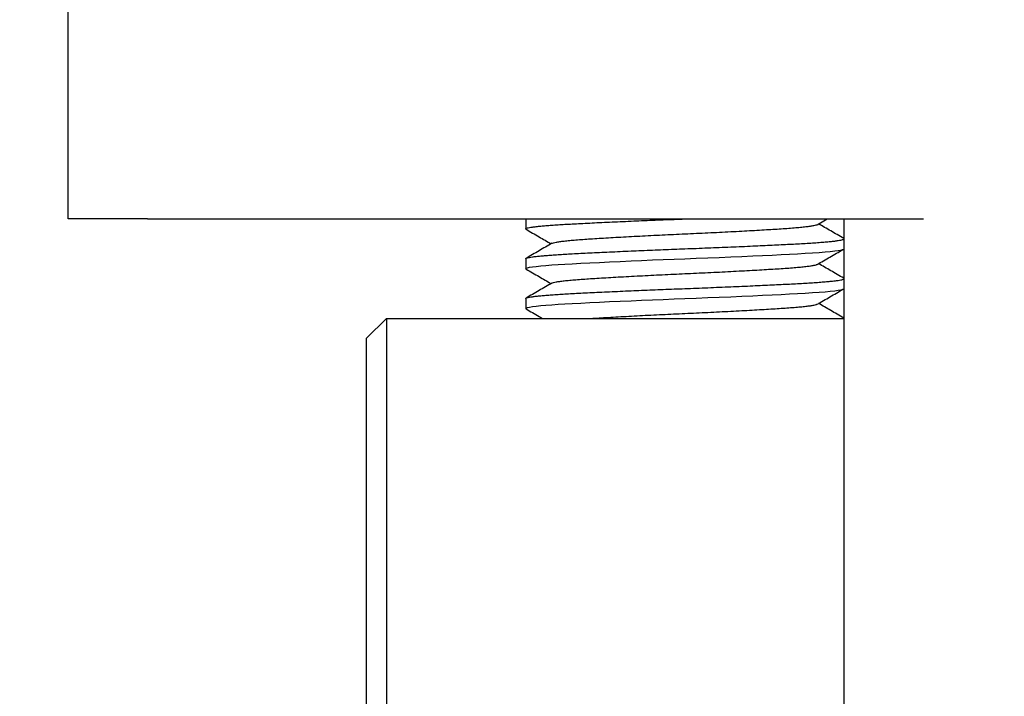
# Model space of a CAD drawing. Extents: x 0 to 570, y -1 to 746.
# Drawn here: x 285 to 310, y 136 to 153 of the extents above; entities that cross this region are included whole.
import ezdxf

# ---------------------------------------------------------------- set-up
doc = ezdxf.new("R2010")
doc.units = 0
doc.linetypes.add('SLD-实线', pattern=[0])
doc.layers.get('0').update_dxf_attribs({"linetype": 'CONTINUOUS'})
doc.layers.add('图框', color=179, linetype='SLD-实线')
doc.styles.add('SLDTEXTSTYLE1', font='锐字云字库细圆体GBK.TTF')
doc.dimstyles.new('SLDDIMSTYLE0', dxfattribs={"dimtxt": 4, "dimasz": 3, "dimexe": 0, "dimexo": 0.0625, "dimgap": 1, "dimtad": 0, "dimtih": 1, "dimtoh": 1, "dimdec": 3, "dimrnd": 1e-09, "dimzin": 12, "dimtxsty": 'SLDTEXTSTYLE1', "dimblk1": 'NONE', "dimsah": 1, "dimcen": 0, "dimazin": 3, "dimtol": 1, "dimtp": 0.012, "dimtfac": 1, "dimtdec": 3, "dimtmove": 0, "dimatfit": 3, "dimtolj": 1})

# ---------------------------------------------------------------- blocks, each defined once
blk = doc.blocks.new('SW_SYMBOL_HOLE_DEPTH')
at = {"layer": '图框', "color": 0}
for p, q in [((0, 875), (800, 875)), ((400, 875), (400, 75)), ((100, 555), (400, 75)), ((700, 555), (400, 75))]:
    blk.add_line(p, q, dxfattribs=at)
blk = doc.blocks.new('_D_52')
at = {"layer": '图框'}
for p, q in [((321.655, 147.382), (320.361, 142.552)), ((320.361, 142.552), (305.218, 86.038)), ((305.218, 86.038), (272.107, 86.038))]:
    blk.add_line(p, q, dxfattribs=at)
blk.add_solid([(320.361, 142.552), (319.094, 139.786), (320.075, 139.523)], dxfattribs=at)
at = {"layer": '图框', "xscale": 0.0052909091, "yscale": 0.0052909091, "zscale": 0.0052909091}
blk.add_blockref('SW_SYMBOL_HOLE_DEPTH', (296.541, 86.684), dxfattribs=at)
at = {"layer": '图框', "attachment_point": 1, "style": 'SLDTEXTSTYLE1'}
for s, insert, char_height in [('0.012', (289.601, 93.366), 2.6), ('+', (287.615, 93.366), 2.6), ('2-', (272.107, 91.329), 4), ('%%c', (277.663, 91.329), 4), ('5', (282.687, 91.329), 4), ('6', (301.301, 91.329), 4), ('0', (289.601, 89.929), 2.6)]:
    blk.add_mtext(s, dxfattribs=dict(at, insert=insert, char_height=char_height))
blk = doc.blocks.new('_NONE')

msp = doc.modelspace()

# ---------------------------------------------------------------- linework, layer by layer
at = {"color": 7, "linetype": 'SLD-实线'}
for p, q in [((286.008, 147.967), (286.008, 173.467)), ((288.008, 147.967), (286.008, 147.967)), ((288.008, 147.967), (307.508, 147.967)), ((297.508, 147.967), (297.508, 147.717)), ((304.8296, 147.8217), (305.0797, 147.967)), ((305.508, 120.117), (305.508, 147.967)), ((297.508, 146.967), (297.508, 146.717)), ((297.508, 145.967), (297.508, 145.717)), ((293.508, 144.967), (294.008, 145.467)), ((294.008, 145.467), (294.008, 143.467)), ((294.008, 145.467), (305.508, 145.467)), ((293.508, 143.467), (293.508, 144.967)), ((293.508, 132.467), (293.508, 143.467)), ((294.008, 143.467), (294.008, 132.467))]:
    msp.add_line(p, q, dxfattribs=at)
at = {"color": 7, "linetype": 'SLD-实线', "flags": 128}
for points in [[(297.5171, 146.7067), (297.508, 146.717), (297.5183, 146.728), (297.5498, 146.7394), (297.6027, 146.7511), (297.6773, 146.7631), (297.7732, 146.7751), (297.8897, 146.7873), (298.0176, 146.7986), (298.1619, 146.8099), (298.3214, 146.8209), (298.4945, 146.8316), (298.6795, 146.842), (298.8901, 146.853), (299.1169, 146.8644), (299.3585, 146.8761), (299.6135, 146.8881), (299.8798, 146.9001), (300.1553, 146.9123), (300.4215, 146.9236), (300.6918, 146.9349), (300.9644, 146.9459), (301.237, 146.9566), (301.508, 146.967), (301.7954, 146.978), (302.0846, 146.9894), (302.3735, 147.0011), (302.6594, 147.0131), (302.9402, 147.0251), (303.2133, 147.0373), (303.4618, 147.0486), (303.6998, 147.0599), (303.9258, 147.0709), (304.1383, 147.0816), (304.3364, 147.092), (304.5323, 147.103), (304.7146, 147.1144), (304.8814, 147.1261), (305.0309, 147.1381), (305.1616, 147.1501), (305.2723, 147.1623), (305.3576, 147.1736), (305.4238, 147.1849), (305.4709, 147.1959), (305.4988, 147.2066), (305.508, 147.217), (305.508, 147.217)], [(297.5171, 145.7067), (297.508, 145.717), (297.5183, 145.728), (297.5498, 145.7394), (297.6027, 145.7511), (297.6773, 145.7631), (297.7732, 145.7751), (297.8897, 145.7873), (298.0176, 145.7986), (298.1619, 145.8099), (298.3214, 145.8209), (298.4945, 145.8316), (298.6795, 145.842), (298.8901, 145.853), (299.1169, 145.8644), (299.3585, 145.8761), (299.6135, 145.8881), (299.8798, 145.9001), (300.1553, 145.9123), (300.4215, 145.9236), (300.6918, 145.9349), (300.9644, 145.9459), (301.237, 145.9566), (301.508, 145.967), (301.7954, 145.978), (302.0846, 145.9894), (302.3735, 146.0011), (302.6594, 146.0131), (302.9402, 146.0251), (303.2133, 146.0373), (303.4618, 146.0486), (303.6998, 146.0599), (303.9258, 146.0709), (304.1383, 146.0816), (304.3364, 146.092), (304.5323, 146.103), (304.7146, 146.1144), (304.8814, 146.1261), (305.0309, 146.1381), (305.1616, 146.1501), (305.2723, 146.1623), (305.3576, 146.1736), (305.4238, 146.1849), (305.4709, 146.1959), (305.4988, 146.2066), (305.508, 146.217), (305.508, 146.217)]]:
    msp.add_lwpolyline(points, dxfattribs=at)
at = {"color": 7, "linetype": 'SLD-实线'}
for points, knots in [([(297.5171, 147.7067), (297.5128, 147.7101), (297.5038, 147.7172), (297.5152, 147.728), (297.5463, 147.7394), (297.5993, 147.7511), (297.6739, 147.7631), (297.7698, 147.7751), (297.8841, 147.787), (298.0146, 147.7986), (298.1589, 147.8099), (298.3184, 147.8209), (298.4915, 147.8316), (298.6811, 147.8422), (298.8887, 147.853), (299.1154, 147.8644), (299.3571, 147.8761), (299.6121, 147.8881), (299.8784, 147.9001), (300.1487, 147.912), (300.4202, 147.9236), (300.6906, 147.9349), (300.9631, 147.9459), (301.2358, 147.9566), (301.4176, 147.9635), (301.508, 147.967)], [0, 0, 0, 0, 0.0411602, 0.0850552, 0.129468, 0.1742882, 0.2193991, 0.2646789, 0.3100034, 0.3526676, 0.3951565, 0.4373689, 0.4792074, 0.5205801, 0.5644751, 0.6088879, 0.6537081, 0.6988189, 0.7440988, 0.7894233, 0.8320875, 0.8745764, 0.9167887, 0.9586273, 1, 1, 1, 1]), ([(297.5171, 147.7067), (297.6256, 147.6438), (297.8357, 147.5223), (298.0456, 147.4007), (298.147, 147.342)], [0, 0, 0, 0, 0.5170535, 1, 1, 1, 1]), ([(298.1692, 147.3544), (298.1694, 147.3546), (298.1737, 147.3594), (298.2057, 147.3691), (298.2676, 147.3832), (298.3582, 147.3977), (298.4724, 147.4122), (298.6094, 147.4265), (298.7666, 147.4404), (298.9426, 147.454), (299.1371, 147.4671), (299.3504, 147.4802), (299.583, 147.494), (299.8328, 147.5083), (300.0972, 147.5227), (300.3716, 147.5372), (300.6526, 147.5515), (300.9367, 147.5654), (301.2224, 147.579), (301.5097, 147.5921), (301.7988, 147.6052), (302.0896, 147.619), (302.3788, 147.6333), (302.6627, 147.6477), (302.9364, 147.6622), (303.1969, 147.6765), (303.4415, 147.6904), (303.6695, 147.704), (303.8812, 147.7171), (304.0768, 147.7302), (304.2555, 147.744), (304.4147, 147.7583), (304.5518, 147.7727), (304.6647, 147.7872), (304.7509, 147.8015), (304.8051, 147.813), (304.8215, 147.8196), (304.8266, 147.8216)], [0, 0, 0, 0, 0.001935, 0.0318262, 0.0620085, 0.0923666, 0.1227808, 0.1525899, 0.1822234, 0.2115722, 0.2405333, 0.2700246, 0.2999158, 0.3300982, 0.3604563, 0.3908705, 0.4206796, 0.4503131, 0.4796619, 0.508623, 0.5381143, 0.5680055, 0.5981879, 0.628546, 0.6589602, 0.6887693, 0.7184028, 0.7477515, 0.7767127, 0.806204, 0.8360952, 0.8662776, 0.8966356, 0.9270499, 0.956859, 0.9864925, 1, 1, 1, 1]), ([(305.4989, 147.4773), (305.3903, 147.5401), (305.1795, 147.6621), (304.9688, 147.7841), (304.8667, 147.8432)], [0, 0, 0, 0, 0.5152727, 1, 1, 1, 1]), ([(297.508, 146.967), (297.51, 146.9706), (297.514, 146.978), (297.5466, 146.9894), (297.5993, 147.0011), (297.6739, 147.0131), (297.7698, 147.0251), (297.8841, 147.037), (298.0146, 147.0486), (298.1589, 147.0599), (298.3184, 147.0709), (298.4915, 147.0816), (298.6811, 147.0922), (298.8887, 147.103), (299.1154, 147.1144), (299.3571, 147.1261), (299.6121, 147.1381), (299.8784, 147.1501), (300.1487, 147.162), (300.4202, 147.1736), (300.6906, 147.1849), (300.9631, 147.1959), (301.2358, 147.2066), (301.5135, 147.2172), (301.7968, 147.228), (302.086, 147.2394), (302.3749, 147.2511), (302.6609, 147.2631), (302.9416, 147.2751), (303.2095, 147.287), (303.463, 147.2986), (303.7011, 147.3099), (303.927, 147.3209), (304.1396, 147.3316), (304.3426, 147.3422), (304.5357, 147.353), (304.718, 147.3644), (304.8848, 147.3761), (305.0343, 147.3881), (305.165, 147.4001), (305.2736, 147.412), (305.3606, 147.4236), (305.4269, 147.4349), (305.4736, 147.4459), (305.5026, 147.4566), (305.5062, 147.4635), (305.508, 147.467)], [0, 0, 0, 0, 0.0228896, 0.0460493, 0.0694214, 0.092945, 0.1165568, 0.1401919, 0.1624397, 0.1845961, 0.2066084, 0.2284256, 0.25, 0.2728896, 0.2960493, 0.3194214, 0.342945, 0.3665568, 0.3901919, 0.4124397, 0.4345961, 0.4566084, 0.4784256, 0.5, 0.5228896, 0.5460493, 0.5694214, 0.592945, 0.6165568, 0.6401919, 0.6624397, 0.6845961, 0.7066084, 0.7284256, 0.75, 0.7728896, 0.7960493, 0.8194214, 0.842945, 0.8665568, 0.8901919, 0.9124397, 0.9345961, 0.9566084, 0.9784256, 1, 1, 1, 1]), ([(298.1684, 147.3544), (298.0599, 147.2915), (297.8428, 147.1658), (297.6256, 147.0401), (297.5171, 146.9773)], [0, 0, 0, 0, 0.4999088, 1, 1, 1, 1]), ([(304.8296, 146.8217), (304.9375, 146.8844), (305.1532, 147.0098), (305.3692, 147.1351), (305.4772, 147.1978)], [0, 0, 0, 0, 0.4999737, 1, 1, 1, 1]), ([(298.1692, 146.3544), (298.1694, 146.3546), (298.1737, 146.3594), (298.2057, 146.3691), (298.2676, 146.3832), (298.3582, 146.3977), (298.4724, 146.4122), (298.6094, 146.4265), (298.7666, 146.4404), (298.9426, 146.454), (299.1371, 146.4671), (299.3504, 146.4802), (299.583, 146.494), (299.8328, 146.5083), (300.0972, 146.5227), (300.3716, 146.5372), (300.6526, 146.5515), (300.9367, 146.5654), (301.2224, 146.579), (301.5097, 146.5921), (301.7988, 146.6052), (302.0896, 146.619), (302.3788, 146.6333), (302.6627, 146.6477), (302.9364, 146.6622), (303.1969, 146.6765), (303.4415, 146.6904), (303.6695, 146.704), (303.8812, 146.7171), (304.0768, 146.7302), (304.2555, 146.744), (304.4147, 146.7583), (304.5518, 146.7727), (304.6647, 146.7872), (304.7509, 146.8015), (304.8051, 146.813), (304.8215, 146.8196), (304.8266, 146.8216)], [0, 0, 0, 0, 0.00193495, 0.03182615, 0.06200851, 0.09236658, 0.1227808, 0.15258992, 0.18222342, 0.21157218, 0.24053334, 0.27002464, 0.29991584, 0.33009819, 0.36045627, 0.39087049, 0.4206796, 0.45031311, 0.47966186, 0.50862303, 0.53811432, 0.56800552, 0.59818788, 0.62854596, 0.65896018, 0.68876929, 0.7184028, 0.74775155, 0.77671271, 0.80620401, 0.83609521, 0.86627757, 0.89663564, 0.92704986, 0.95685898, 0.98649248, 1, 1, 1, 1]), ([(305.4989, 146.4773), (305.3903, 146.5401), (305.1795, 146.6621), (304.9688, 146.7841), (304.8667, 146.8432)], [0, 0, 0, 0, 0.5152727, 1, 1, 1, 1]), ([(297.508, 145.967), (297.51, 145.9706), (297.514, 145.978), (297.5466, 145.9894), (297.5993, 146.0011), (297.6739, 146.0131), (297.7698, 146.0251), (297.8841, 146.037), (298.0146, 146.0486), (298.1589, 146.0599), (298.3184, 146.0709), (298.4915, 146.0816), (298.6811, 146.0922), (298.8887, 146.103), (299.1154, 146.1144), (299.3571, 146.1261), (299.6121, 146.1381), (299.8784, 146.1501), (300.1487, 146.162), (300.4202, 146.1736), (300.6906, 146.1849), (300.9631, 146.1959), (301.2358, 146.2066), (301.5135, 146.2172), (301.7968, 146.228), (302.086, 146.2394), (302.3749, 146.2511), (302.6609, 146.2631), (302.9416, 146.2751), (303.2095, 146.287), (303.463, 146.2986), (303.7011, 146.3099), (303.927, 146.3209), (304.1396, 146.3316), (304.3426, 146.3422), (304.5357, 146.353), (304.718, 146.3644), (304.8848, 146.3761), (305.0343, 146.3881), (305.165, 146.4001), (305.2736, 146.412), (305.3606, 146.4236), (305.4269, 146.4349), (305.4736, 146.4459), (305.5026, 146.4566), (305.5062, 146.4635), (305.508, 146.467)], [0, 0, 0, 0, 0.0228896, 0.0460493, 0.0694214, 0.092945, 0.1165568, 0.1401919, 0.1624397, 0.1845961, 0.2066084, 0.2284256, 0.25, 0.2728896, 0.2960493, 0.3194214, 0.342945, 0.3665568, 0.3901919, 0.4124397, 0.4345961, 0.4566084, 0.4784256, 0.5, 0.5228896, 0.5460493, 0.5694214, 0.592945, 0.6165568, 0.6401919, 0.6624397, 0.6845961, 0.7066084, 0.7284256, 0.75, 0.7728896, 0.7960493, 0.8194214, 0.842945, 0.8665568, 0.8901919, 0.9124397, 0.9345961, 0.9566084, 0.9784256, 1, 1, 1, 1]), ([(297.5171, 146.7067), (297.6256, 146.6438), (297.8357, 146.5223), (298.0456, 146.4007), (298.147, 146.342)], [0, 0, 0, 0, 0.5170535, 1, 1, 1, 1]), ([(298.1684, 146.3544), (298.0599, 146.2915), (297.8428, 146.1658), (297.6256, 146.0401), (297.5171, 145.9773)], [0, 0, 0, 0, 0.4999088, 1, 1, 1, 1]), ([(304.8296, 145.8217), (304.9375, 145.8844), (305.1532, 146.0098), (305.3692, 146.1351), (305.4772, 146.1978)], [0, 0, 0, 0, 0.49997368, 1, 1, 1, 1]), ([(299.1388, 145.467), (299.2088, 145.4714), (299.3496, 145.4802), (299.5832, 145.494), (299.8327, 145.5083), (300.0972, 145.5227), (300.3716, 145.5372), (300.6526, 145.5515), (300.9367, 145.5654), (301.2224, 145.579), (301.5097, 145.5921), (301.7988, 145.6052), (302.0896, 145.619), (302.3788, 145.6333), (302.6627, 145.6477), (302.9364, 145.6622), (303.1969, 145.6765), (303.4415, 145.6904), (303.6695, 145.704), (303.8812, 145.7171), (304.0768, 145.7302), (304.2555, 145.744), (304.4147, 145.7583), (304.5518, 145.7727), (304.6647, 145.7872), (304.7509, 145.8015), (304.8051, 145.813), (304.8215, 145.8196), (304.8266, 145.8216)], [0, 0, 0, 0, 0.03883159, 0.07818973, 0.11793125, 0.15790414, 0.19795095, 0.23720101, 0.27621985, 0.31486375, 0.35299731, 0.39182889, 0.43118704, 0.47092856, 0.51090145, 0.55094826, 0.59019832, 0.62921716, 0.66786106, 0.70599462, 0.7448262, 0.78418435, 0.82392587, 0.86389875, 0.90394557, 0.94319563, 0.98221447, 1, 1, 1, 1]), ([(305.4989, 145.4773), (305.3903, 145.5401), (305.1795, 145.6621), (304.9688, 145.7841), (304.8667, 145.8432)], [0, 0, 0, 0, 0.5152727, 1, 1, 1, 1]), ([(297.5171, 145.7067), (297.6256, 145.6438), (297.7637, 145.564), (297.9017, 145.484), (297.9312, 145.467)], [0, 0, 0, 0, 0.78661844, 1, 1, 1, 1])]:
    msp.add_open_spline(points, degree=3, knots=knots, dxfattribs=at)

# ---------------------------------------------------------------- dimensions: what is measured, and where the dimension line sits
at = {"layer": '图框'}
dim = msp.add_diameter_dim_2p(p1=(321.655, 147.3818), p2=(320.3609, 142.5522), text='2-<>{\\fGDT;x}6', dimstyle='SLDDIMSTYLE0', dxfattribs=at)
dim.commit()
dim.dimension.update_dxf_attribs({"geometry": '_D_52', "text_midpoint": (288.0376, 89.7018), "dimtype": 163})

doc.saveas('drawing.dxf')
